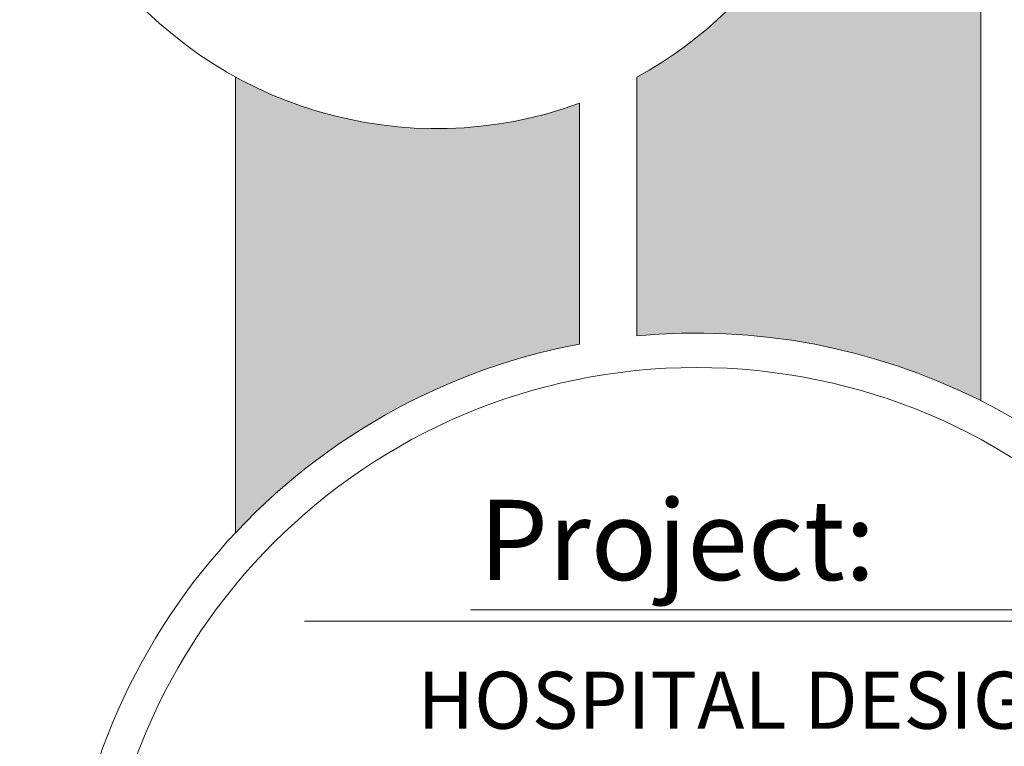
# Model space of a CAD drawing. Units: inches. Extents: x 28962 to 59321, y 6258 to 14158.
# Drawn here: x 29469 to 29488, y 7438 to 7452 of the extents above; entities that cross this region are included whole.
import ezdxf

# ---------------------------------------------------------------- set-up
doc = ezdxf.new("R2010")
doc.units = ezdxf.units.IN
doc.header["$MEASUREMENT"] = 0
doc.layers.add('trazo2', color=7, linetype='Continuous', lineweight=0)
doc.styles.get("Standard").update_dxf_attribs({"font": 'arial.ttf'})

msp = doc.modelspace()

# ---------------------------------------------------------------- hatches: boundary and pattern name
at = {"layer": 'trazo2'}
h = msp.add_hatch(color=87, dxfattribs=at)
h.set_gradient(color1=(73, 108, 45), tint=1, name='HEMISPHERICAL')
edge = h.paths.add_edge_path()
edge.add_line((29473.40605, 7514.06613), (29479.91005, 7514.06613))
edge.add_line((29479.91005, 7514.06613), (29479.91005, 7465.19898))
edge.add_ellipse((29477.20488, 7457.79808), major_axis=(-5.57186, 5.57186), ratio=1, start_angle=-65.078295, end_angle=-16.177466)
edge.add_line((29473.40605, 7464.70171), (29473.40605, 7514.06613))
edge = h.paths.add_edge_path()
edge.add_ellipse((29477.20488, 7457.79808), major_axis=(5.57186, 5.57186), ratio=1, start_angle=196.177466, end_angle=245.078295)
edge.add_line((29479.91005, 7450.39719), (29479.91005, 7445.84262))
edge.add_ellipse((29482.12076, 7434.10091), major_axis=(8.44852, 8.44852), ratio=1, start_angle=55.662734, end_angle=91.834958)
edge.add_line((29473.40605, 7442.27457), (29473.40605, 7450.89446))
edge = h.paths.add_edge_path()
edge.add_ellipse((29482.12076, 7434.10091), major_axis=(-8.44852, 8.44852), ratio=1, start_angle=88.165042, end_angle=124.337266)
edge.add_line((29479.91005, 7422.35921), (29479.91005, 7394.46322))
edge.add_line((29479.91005, 7394.46322), (29473.40605, 7394.46322))
edge.add_line((29473.40605, 7394.46322), (29473.40605, 7402.63773))
edge.add_ellipse((29466.63106, 7408.27683), major_axis=(6.23298, 6.23298), ratio=1, start_angle=275.228007, end_angle=315)
edge.add_ellipse((29466.63106, 7408.27683), major_axis=(-6.23298, 6.23298), ratio=1, start_angle=225, end_angle=264.771993)
edge.add_line((29473.40605, 7413.91593), (29473.40605, 7425.92726))
h = msp.add_hatch(color=79, dxfattribs=at)
h.set_gradient(color1=(60, 96, 45), one_color=1, tint=1, name='INVCURVED')
edge = h.paths.add_edge_path()
edge.add_ellipse((29482.12076, 7434.10091), major_axis=(8.44852, 8.44852), ratio=1, start_angle=219.588909, end_angle=251.747382)
edge.add_line((29487.49805, 7423.43135), (29487.49805, 7407.36242))
edge.add_ellipse((29488.84219, 7403.55528), major_axis=(-2.85491, 2.85491), ratio=1, start_angle=-25.553967, end_angle=45)
edge.add_ellipse((29488.84219, 7403.55528), major_axis=(2.85491, 2.85491), ratio=1, start_angle=135, end_angle=205.553967)
edge.add_line((29487.49805, 7399.74814), (29487.49805, 7394.46322))
edge.add_line((29487.49805, 7394.46322), (29480.99405, 7394.46322))
edge.add_line((29480.99405, 7394.46322), (29480.99405, 7422.20615))
edge = h.paths.add_edge_path()
edge.add_line((29480.99405, 7514.06613), (29487.49805, 7514.06613))
edge.add_line((29487.49805, 7514.06613), (29487.49805, 7479.01957))
edge.add_ellipse((29488.96987, 7473.54415), major_axis=(-4.00915, 4.00915), ratio=1, start_angle=-29.954232, end_angle=45)
edge.add_ellipse((29488.96987, 7473.54415), major_axis=(4.00915, 4.00915), ratio=1, start_angle=135, end_angle=209.954232)
edge.add_line((29487.49805, 7468.06873), (29487.49805, 7444.77047))
edge.add_ellipse((29482.12076, 7434.10091), major_axis=(-8.44852, 8.44852), ratio=1, start_angle=-71.747382, end_angle=-39.588909)
edge.add_line((29480.99405, 7445.99567), (29480.99405, 7450.88915))
edge.add_ellipse((29477.20488, 7457.79808), major_axis=(5.57186, 5.57186), ratio=1, start_angle=253.742301, end_angle=315)
edge.add_ellipse((29477.20488, 7457.79808), major_axis=(5.57186, 5.57186), ratio=1, start_angle=315, end_angle=376.257699)
edge.add_line((29480.99405, 7464.70702), (29480.99405, 7514.06613))

# ---------------------------------------------------------------- linework, layer by layer
for p, q in [((29480.99405, 7450.88915), (29480.99405, 7445.99567)), ((29479.91005, 7445.84262), (29479.91005, 7450.39719)), ((29488.89433, 7440.81795), (29477.85, 7440.81795)), ((29488.89433, 7440.60115), (29474.71102, 7440.60115))]:
    msp.add_line(p, q, dxfattribs=at)
for points in [[(29487.49805, 7444.77047), (29487.49805, 7468.06873)], [(29487.49805, 7444.77047), (29487.49805, 7468.06873)], [(29473.40605, 7442.27457), (29473.40605, 7450.89446)], [(29480.99405, 7445.99567), (29480.99405, 7450.88915)]]:
    msp.add_lwpolyline(points, dxfattribs=at)
msp.add_circle((29482.12076, 7434.10091), 11.2976, dxfattribs=at)
for centre, radius, start, end in [((29477.20488, 7457.79808), 7.87979, 69.921705, 290.078295), ((29477.20488, 7457.79808), 7.87979, 298.742301, 61.257699), ((29482.12076, 7434.10091), 11.948, 264.588909, 95.411091), ((29482.12076, 7434.10091), 11.948, 100.662734, 259.337266)]:
    msp.add_arc(centre, radius, start, end, dxfattribs=at)

# ---------------------------------------------------------------- texts
at = {"layer": 'trazo2', "attachment_point": 3}
for s, insert, char_height, width in [('{\\fArial|b1|i0|c0|p34;Project: }', (29485.50366, 7442.89634), 1.5176, 27.7256346), ('{\\fArial|b1|i0|c178|p34;HOSPITAL DESIGN}', (29489.42459, 7439.64515), 1.0791964, 19.7162654)]:
    msp.add_mtext(s, dxfattribs=dict(at, insert=insert, char_height=char_height, width=width))

doc.saveas('drawing.dxf')
